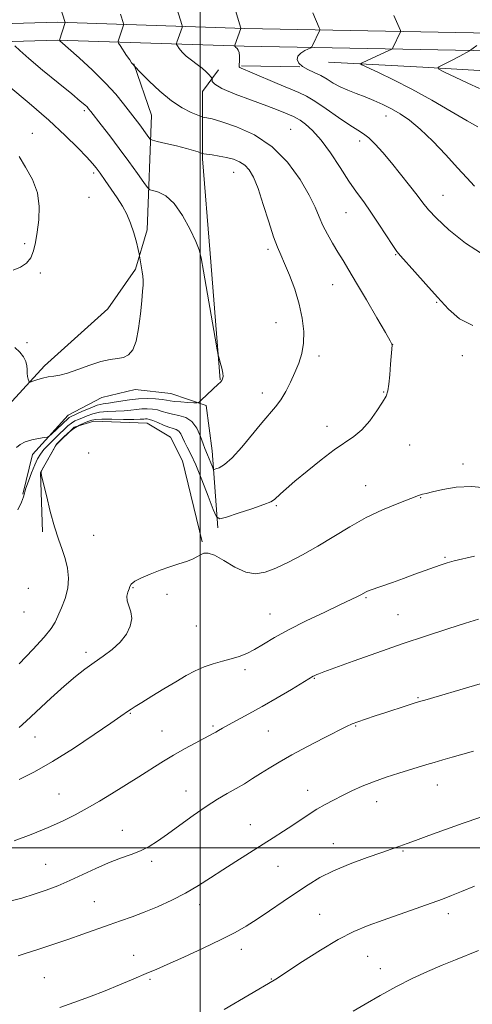
# Model space of a CAD drawing. Extents: x 2174800 to 2177700, y 314800 to 317700.
# Drawn here: x 2176939 to 2177092, y 315447 to 315780 of the extents above; entities that cross this region are included whole.
import ezdxf

# ---------------------------------------------------------------- set-up
doc = ezdxf.new("R2010")
doc.units = 0
doc.header["$MEASUREMENT"] = 0
for name, color, linetype, lineweight in [('32000', 7, 'Continuous', 0), ('DTM HARD BREAKLINE', 7, 'Continuous', 0), ('DTM SPOT ELEVATION', 2, 'Continuous', 13), ('INDEX CONTOUR', 41, 'Continuous', 13), ('INTERMEDIATE CONTOUR', 44, 'Continuous', 0)]:
    doc.layers.add(name, color=color, linetype=linetype, lineweight=lineweight)

msp = doc.modelspace()

# ---------------------------------------------------------------- linework, layer by layer
at = {"layer": '32000', "flags": 128}
for points in [[(2177000, 317500), (2177000, 315000)], [(2175000, 315500), (2177500, 315500)]]:
    msp.add_lwpolyline(points, dxfattribs=at)
at = {"layer": 'DTM HARD BREAKLINE', "extrusion": (0.09153614685426019, -0.001988910719925815, 0.9957997680524051), "elevation": 199774.5071459636, "flags": 128}
msp.add_lwpolyline([(362980.9319328355, -2160424.252574769), (362980.9319328355, -2160444.130738668)], dxfattribs=at)
at = {"layer": 'DTM HARD BREAKLINE'}
for points in [[(2176138.33, 315781.84, 1216.89), (2176217.2, 315776.38, 1213.96), (2176290.7, 315775.69, 1208.29), (2176358.68, 315774.27, 1203.02), (2176424.65, 315772.18, 1195.69), (2176497.93, 315769.42, 1186.82), (2176557.99, 315766, 1180.28), (2176625.54, 315764.57, 1173.61), (2176677.72, 315765.17, 1168.15), (2176738.5, 315767.09, 1161.01), (2176812.45, 315770.32, 1154.07), (2176886.43, 315770.89, 1146.07), (2176951.67, 315772.8, 1138.07), (2177014.88, 315770.71, 1131.67), (2177092.26, 315769.27, 1126), (2177153.55, 315767.86, 1123.73), (2177226.87, 315765.09, 1122.93), (2177290.3, 315763, 1123.47), (2177366.3, 315762.23, 1128.6), (2177418.37, 315760.16, 1131.8), (2177487.15, 315760.74, 1130.2), (2177500, 315760.611, 1129.115)], [(2176358.84, 315780.27, 1203.22), (2176424.86, 315778.18, 1195.89), (2176498.21, 315775.41, 1187.02), (2176558.22, 315772, 1180.48), (2176625.57, 315770.57, 1173.81), (2176677.59, 315771.17, 1168.35), (2176738.27, 315773.09, 1161.21), (2176812.3, 315776.32, 1154.27), (2176886.32, 315776.89, 1146.27), (2176951.68, 315778.8, 1138.27), (2177015.03, 315776.71, 1131.87), (2177092.38, 315775.27, 1126.2), (2177153.73, 315773.86, 1123.93), (2177227.08, 315771.09, 1123.13), (2177290.43, 315769, 1123.67), (2177366.45, 315768.23, 1128.8), (2177418.46, 315766.16, 1132), (2177487.15, 315766.74, 1130.4), (2177500, 315766.611, 1129.316)], [(2176925.26, 315607.44, 1139.28), (2176927.96, 315636.12, 1141.01), (2176932.64, 315646.78, 1141.48), (2176947.34, 315662.76, 1142.28), (2176968.7, 315682.07, 1142.75), (2176978.06, 315695.4, 1142.21), (2176982.08, 315708.73, 1141.61), (2176983.46, 315747.41, 1137.01), (2176977.48, 315764.75, 1135.95)], [(2177043.43, 315765.3, 1128.83), (2177075.33, 315763.65, 1126.29), (2177096.34, 315762.41, 1124.91), (2177118.15, 315760.76, 1124.19), (2177123, 315760.75, 1124.19)], [(2177006.68, 315658.02, 1140.08), (2177003.4, 315700.7, 1139.68), (2177000.78, 315732.71, 1138.28), (2177000.81, 315755.39, 1134.61), (2177006.16, 315762.71, 1133.61)], [(2176939.94, 315619.43, 1138.15), (2176943.3, 315632.76, 1139.28), (2176955.32, 315646.08, 1140.88), (2176966.66, 315652.07, 1141.41), (2176978, 315654.72, 1141.55), (2176990, 315653.37, 1141.15), (2177002, 315649.35, 1139.68), (2177003.98, 315634.01, 1138.75), (2177005.95, 315608, 1135.68)], [(2176946.59, 315606.75, 1136.35), (2176945.95, 315626.76, 1136.01), (2176951.3, 315636.08, 1135.95), (2176957.31, 315642.08, 1135.68), (2176963.98, 315644.07, 1135.41), (2176981.99, 315643.38, 1135.15), (2176989.98, 315638.7, 1134.75), (2176993.97, 315630.69, 1134.35), (2177000.61, 315603.34, 1134.15)]]:
    msp.add_polyline3d(points, dxfattribs=at)
at = {"layer": 'DTM SPOT ELEVATION'}
for p in [(2176960.76, 315748.92, 1140.31), (2177062.85, 315747.11, 1130.68), (2176943.22, 315741.26, 1143.28), (2177030.57, 315742.62, 1135.07), (2177053.94, 315738.74, 1132.5), (2176963.95, 315727.91, 1142.34), (2177011.3, 315728.09, 1138.8), (2177082.16, 315720.31, 1131.13), (2176962.39, 315719.67, 1143.03), (2177049.35, 315714.46, 1134.9), (2176940.63, 315704, 1144.22), (2177022.92, 315702.12, 1138.33), (2177066.07, 315700.34, 1134.1), (2176945.87, 315694.09, 1143.82), (2177044.75, 315690.17, 1136.86), (2177080, 315684.21, 1134.14), (2177025.57, 315677.35, 1138.96), (2176941.37, 315670.58, 1142.29), (2177065.09, 315669.99, 1135.99), (2177040.19, 315666.12, 1137.58), (2177088.63, 315666.24, 1134.69), (2177062.04, 315653.97, 1136.09), (2177021.01, 315653.54, 1138.59), (2177042.84, 315642.35, 1136.55), (2177070.82, 315636.05, 1135.23), (2176962.22, 315633.28, 1134.09), (2177088.91, 315629.6, 1134.48), (2177055.98, 315622.27, 1134.77), (2177074.58, 315618.24, 1133.93), (2177025.72, 315615.5, 1135.82), (2176963.99, 315605.49, 1134.94), (2177082.81, 315598.13, 1132.18), (2176941.85, 315587.56, 1137.46), (2176977.29, 315587.81, 1133.9), (2176988.76, 315585.56, 1133.74), (2177056.05, 315584.42, 1131.84), (2176940.34, 315579.62, 1137.34), (2177023.56, 315578.95, 1132.79), (2177066.92, 315578.67, 1130.93), (2176998.73, 315574.92, 1133.17), (2176961.3, 315565.96, 1134.42), (2177015.08, 315560.16, 1131.62), (2177038.55, 315557.21, 1129.91), (2177073.6, 315550.64, 1128.13), (2176976.32, 315545.34, 1131.89), (2177004.29, 315541.14, 1130.23), (2177052.62, 315541.16, 1127.88), (2176944.06, 315537.42, 1133.2), (2176987.06, 315539.41, 1130.88), (2177023.04, 315539.48, 1129.07), (2177080.18, 315521.16, 1125.27), (2176952.22, 315518.18, 1130.9), (2176995.2, 315519.17, 1128.72), (2177036.28, 315519.37, 1126.67), (2177059.71, 315515.61, 1125.32), (2177016.94, 315507.82, 1126.73), (2176973.6, 315505.9, 1128.81), (2177044.99, 315501.39, 1124.72), (2177068.62, 315498.86, 1123.84), (2176947.69, 315494.39, 1128.96), (2176983.58, 315495.43, 1127.63), (2177026.32, 315493.74, 1125.18), (2176964.13, 315481.76, 1126.92), (2176999.82, 315480.82, 1125.45), (2177040.41, 315477.5, 1122.86), (2177083.9, 315477.68, 1121.5), (2177013.86, 315465.65, 1123.42), (2176977.5, 315463.6, 1124.72), (2177056.67, 315463.28, 1121.08), (2177060.96, 315459.12, 1120.6), (2176947.31, 315456.1, 1125.05), (2176982.97, 315455.51, 1123.77), (2177024.09, 315455.66, 1122.07)]:
    msp.add_point(p, dxfattribs=at)
at = {"layer": 'INDEX CONTOUR', "flags": 128}
for points, elevation in [([(2177092.726, 315723.4680000001), (2177090.166, 315726.2390000001), (2177087.048, 315729.66), (2177083.071, 315733.976), (2177078.655, 315738.5950000001), (2177074.403, 315742.7200000001), (2177070.768, 315745.751), (2177067.62, 315747.8861000001), (2177064.683, 315749.5240000001), (2177061.731, 315750.996), (2177058.739, 315752.3621), (2177055.735, 315753.615), (2177052.7609, 315754.762), (2177049.915, 315755.8720000001), (2177047.309, 315757.029), (2177045.007, 315758.2860000001), (2177042.884, 315759.5730000001), (2177040.764, 315760.7870000001), (2177038.546, 315761.8620000001), (2177036.408, 315762.8640000001), (2177034.601, 315763.8960000001), (2177033.351, 315765.028), (2177032.786, 315766.2070000001), (2177033.012, 315767.3500000001), (2177034.03, 315768.378), (2177035.423, 315769.224), (2177037.387, 315770.175), (2177037.731, 315770.469), (2177037.998, 315770.9621000001), (2177040.389, 315775.9190000001), (2177040.485, 315776.1670000001), (2177040.446, 315776.431), (2177040.242, 315776.936), (2177038.086, 315781.9780000001)], 1130), ([(2176937.8281, 315635.1740000001), (2176939.131, 315636.192), (2176940.812, 315637.0510000001), (2176943.019, 315637.7200000001), (2176945.341, 315638.2050000001), (2176947.226, 315638.5200000001), (2176948.3059, 315638.719), (2176948.945, 315639.0190000001), (2176949.691, 315639.6780000001), (2176955.276, 315644.969), (2176955.657, 315645.2770000001), (2176956.06, 315645.5090000001), (2176960.194, 315647.4080000001), (2176962.717, 315648.5150000001), (2176965.158, 315649.4380000001), (2176967.162, 315649.9530000001), (2176968.955, 315650.2060000001), (2176970.908, 315650.436), (2176976.076, 315651.2480000001), (2176979.074, 315651.577), (2176982.115, 315651.682), (2176984.9089, 315651.6030000001), (2176987.137, 315651.4210000001), (2176988.63, 315651.2060000001), (2176989.825, 315650.9840000001), (2176991.306, 315650.7690000001), (2176993.457, 315650.5780000001), (2176995.842, 315650.4210000001), (2176997.8229, 315650.3100000001), (2176998.963, 315650.2880000001), (2176999.644, 315650.5279), (2177000.447, 315651.235), (2177006.0761, 315656.5590000001), (2177006.797, 315657.2600000001), (2177007.262, 315657.8010000001), (2177007.571, 315658.36), (2177007.7011, 315659.1340000001), (2177007.598, 315660.3231), (2177007.246, 315662.0149000001), (2177006.7749, 315663.8520000001), (2177006.358, 315665.3630000001), (2177006.087, 315666.409), (2177005.749, 315668.165), (2177005.052, 315672.1350000001), (2177001.111, 315694.784), (2177000.305, 315699.2430000001), (2176999.593, 315701.974), (2176998.463, 315704.7470000001), (2176996.536, 315708.8320000001), (2176993.993, 315713.5200000001), (2176991.152, 315717.599), (2176988.33, 315720.153), (2176985.839, 315721.4230000001), (2176983.989, 315721.9440000001), (2176982.924, 315722.2600000001), (2176982.12, 315722.9570000001), (2176980.888, 315724.6350000001), (2176978.72, 315727.692), (2176975.824, 315731.731), (2176972.586, 315736.155), (2176969.382, 315740.4120000001), (2176966.531, 315744.1190000001), (2176962.997, 315748.6610000001), (2176962.243, 315749.6000000001), (2176961.698, 315750.1980000001), (2176960.949, 315750.905), (2176959.425, 315752.2110000001), (2176956.521, 315754.61), (2176951.947, 315758.3500000001), (2176946.6809, 315762.6730000001), (2176942.019, 315766.572), (2176938.954, 315769.2670000001), (2176937.276, 315770.8740000001)], 1140), ([(2176937.062, 315502.28), (2176942.831, 315504.491), (2176948.54, 315506.8040000001), (2176953.432, 315508.975), (2176957.693, 315511.0870000001), (2176961.746, 315513.3080000001), (2176965.889, 315515.7380000001), (2176969.932, 315518.1960000001), (2176979.185, 315523.8940000001), (2176981.73, 315525.4930000001), (2176984.488, 315527.2660000001), (2176987.55, 315529.2070000001), (2176990.958, 315531.2689000001), (2176994.661, 315533.371), (2176998.241, 315535.317), (2177004.3521, 315538.566), (2177005.2329, 315539.0680000001), (2177006.174, 315539.632), (2177007.506, 315540.41), (2177009.548, 315541.5360000001), (2177016.4, 315545.1830000001), (2177020.978, 315547.7110000001), (2177026.011, 315550.6131000001), (2177030.81, 315553.458), (2177038.168, 315557.9), (2177038.5379, 315558.089), (2177038.961, 315558.285), (2177039.433, 315558.485), (2177040.111, 315558.7480000001), (2177041.797, 315559.371), (2177051.688, 315562.98), (2177059.691, 315565.8530000001), (2177068.3, 315568.861), (2177076.481, 315571.6030000001), (2177083.733, 315573.941), (2177089.686, 315575.8050000001), (2177094.163, 315577.1719000001)], 1130), ([(2177051.697, 315444.7970000001), (2177055.781, 315447.209), (2177060.853, 315450.138), (2177066.33, 315453.138), (2177071.718, 315455.8409000001), (2177076.885, 315458.2160000001), (2177081.787, 315460.312), (2177086.369, 315462.1740000001), (2177094.164, 315465.2610000001)], 1120)]:
    msp.add_lwpolyline(points, dxfattribs=dict(at, elevation=elevation))
at = {"layer": 'INTERMEDIATE CONTOUR', "flags": 128}
for points, elevation in [([(2176938.274, 315614.1360000001), (2176939.486, 315616.763), (2176940.177, 315618.474), (2176941.046, 315621.427), (2176941.878, 315623.8300000001), (2176942.942, 315626.6390000001), (2176944.014, 315629.2710000001), (2176944.949, 315631.2980000001), (2176945.909, 315632.9130000001), (2176947.135, 315634.4660000001), (2176948.78, 315636.2150000001), (2176950.646, 315638.0600000001), (2176952.447, 315639.8090000001), (2176953.966, 315641.3050000001), (2176955.253, 315642.5181), (2176956.423, 315643.4530000001), (2176957.586, 315644.137), (2176958.8159, 315644.687), (2176960.18, 315645.246), (2176961.749, 315645.905), (2176963.6239, 315646.5650000001), (2176965.906, 315647.0750000001), (2176968.627, 315647.3360000001), (2176974.232, 315647.55), (2176976.517, 315647.7550000001), (2176978.469, 315648.0040000001), (2176980.276, 315648.197), (2176982.084, 315648.2490000001), (2176983.868, 315648.1360000001), (2176985.564, 315647.8470000001), (2176987.148, 315647.3940000001), (2176988.767, 315646.8740000001), (2176990.61, 315646.4070000001), (2176992.784, 315646.0190000001), (2176995.069, 315645.36), (2176997.16, 315643.9870000001), (2176998.818, 315641.655), (2177000.052, 315638.8990000001), (2177000.933, 315636.454), (2177001.544, 315634.844), (2177002.485, 315632.7200000001), (2177003.052, 315631.3360000001), (2177004.097, 315628.6200000001), (2177004.385, 315627.952), (2177004.699, 315627.7710000001), (2177005.309, 315627.925), (2177006.452, 315628.3640000001), (2177008.246, 315629.4620000001), (2177010.776, 315631.697), (2177014.021, 315635.3089000001), (2177020.82, 315643.5540000001), (2177025.489, 315648.8940000001), (2177027.254, 315651.257), (2177028.925, 315654.1020000001), (2177030.514, 315657.3), (2177031.9871, 315660.566), (2177033.292, 315663.7069), (2177034.313, 315666.8910000001), (2177034.919, 315670.3750000001), (2177034.998, 315674.3590000001), (2177034.522, 315678.8100000001), (2177033.486, 315683.6360000001), (2177031.9389, 315688.6690000001), (2177030.167, 315693.4340000001), (2177028.514, 315697.378), (2177027.215, 315700.2290000001), (2177026.077, 315702.8360000001), (2177024.796, 315706.327), (2177023.163, 315711.432), (2177021.332, 315717.2830000001), (2177019.553, 315722.615), (2177017.998, 315726.447), (2177016.552, 315728.9480000001), (2177015.022, 315730.5700000001), (2177013.251, 315731.7110000001), (2177011.21, 315732.5330000001), (2177008.901, 315733.143), (2177006.394, 315733.6270000001), (2177004.026, 315733.9990000001), (2177001.179, 315734.393), (2177000.646, 315734.508), (2176999.258, 315735.029), (2176997.719, 315735.5369000001), (2176995.298, 315736.2220000001), (2176991.954, 315737.057), (2176988.382, 315737.8960000001), (2176985.463, 315738.5630000001), (2176983.824, 315738.9600000001), (2176983.084, 315739.2981000001), (2176982.609, 315739.8690000001), (2176980.932, 315742.219), (2176979.86, 315743.6830000001), (2176978.7571, 315745.1490000001), (2176974.054, 315751.312), (2176971.442, 315754.4780000001), (2176967.941, 315758.2710000001), (2176963.527, 315762.5760000001), (2176958.995, 315766.7540000001), (2176952.527, 315772.5920000001), (2176952.364, 315772.779), (2176954.337, 315778.6879000001), (2176954.3399, 315778.753), (2176952.398, 315784.7500000001)], 1138), ([(2176938.71, 315562.153), (2176943.404, 315566.8970000001), (2176947.257, 315571.0650000001), (2176949.593, 315573.9930000001), (2176950.8759, 315576.1510000001), (2176953.075, 315581.0050000001), (2176954.337, 315584.202), (2176955.2341, 315587.6311000001), (2176955.462, 315591.0710000001), (2176955.102, 315594.4300000001), (2176954.334, 315597.6490000001), (2176953.313, 315600.7610000001), (2176952.1019, 315604.1710000001), (2176950.739, 315608.376), (2176949.291, 315613.5970000001), (2176947.9419, 315618.9430000001), (2176946.329, 315625.664), (2176946.136, 315626.6570000001), (2176946.1831, 315627.008), (2176946.343, 315627.355), (2176946.829, 315628.2860000001), (2176950.484, 315634.7690000001), (2176951.062, 315635.7440000001), (2176951.542, 315636.3800000001), (2176952.288, 315637.1800000001), (2176953.571, 315638.5000000001), (2176955.274, 315640.1080000001), (2176957.189, 315641.6290000001), (2176959.112, 315642.7640000001), (2176960.863, 315643.539), (2176962.269, 315644.0550000001), (2176963.304, 315644.403), (2176964.53, 315644.615), (2176966.655, 315644.7120000001), (2176970.092, 315644.719), (2176974.079, 315644.6840000001), (2176977.556, 315644.664), (2176979.729, 315644.697), (2176980.861, 315644.7610000001), (2176981.479, 315644.817), (2176982.053, 315644.816), (2176982.827, 315644.6680000001), (2176983.99, 315644.2720000001), (2176985.644, 315643.5820000001), (2176987.541, 315642.7740000001), (2176989.348, 315642.0760000001), (2176990.799, 315641.637), (2176991.905, 315641.2770000001), (2176992.742, 315640.7330000001), (2176993.398, 315639.807), (2176994.003, 315638.5420000001), (2176994.695, 315637.045), (2176995.607, 315635.3140000001), (2176996.8431, 315632.9080000001), (2176998.499, 315629.2810000001), (2177000.578, 315624.2050000001), (2177002.704, 315618.736), (2177004.408, 315614.2480000001), (2177005.464, 315611.7960000001), (2177006.616, 315611.1350000001), (2177008.851, 315611.6990000001), (2177012.77, 315612.9510000001), (2177017.417, 315614.4720000001), (2177021.449, 315615.8720000001), (2177023.88, 315616.8730000001), (2177025.135, 315617.6379000001), (2177027.173, 315619.5550000001), (2177029.068, 315621.2430000001), (2177032.013, 315623.7670000001), (2177036.1499, 315627.2189000001), (2177040.862, 315631.0160000001), (2177045.34, 315634.405), (2177051.95, 315638.9010000001), (2177054.642, 315641.1900000001), (2177057.314, 315644.2220000001), (2177059.765, 315647.5460000001), (2177061.681, 315650.4769000001), (2177062.845, 315652.5710000001), (2177063.451, 315654.3520000001), (2177063.79, 315656.5860000001), (2177064.101, 315659.7690000001), (2177064.397, 315663.317), (2177064.8959, 315669.7450000001), (2177064.814, 315670.1270000001), (2177064.22, 315671.257), (2177062.625, 315674.0321000001), (2177059.762, 315678.9600000001), (2177056.235, 315685.003), (2177052.866, 315690.7340000001), (2177050.28, 315695.077), (2177048.302, 315698.3430000001), (2177046.557, 315701.192), (2177044.763, 315704.1490000001), (2177043.0111, 315707.1990000001), (2177041.48, 315710.1900000001), (2177040.236, 315713.0901), (2177038.869, 315716.329), (2177036.852, 315720.4530000001), (2177033.757, 315725.7560000001), (2177029.558, 315731.5200000001), (2177024.3281, 315736.7710000001), (2177018.292, 315740.7411), (2177012.283, 315743.4660000001), (2177007.287, 315745.1890000001), (2177004.036, 315746.1470000001), (2177002.246, 315746.579), (2177000.909, 315746.8010000001), (2177000.325, 315746.9930000001), (2176999.126, 315747.4610000001), (2176996.939, 315748.3750000001), (2176993.899, 315749.9240000001), (2176990.268, 315752.3010000001), (2176986.362, 315755.5289), (2176982.7191, 315758.9510000001), (2176979.929, 315761.7380000001), (2176977.683, 315764.0380000001), (2176977.2981, 315764.5240000001), (2176977.125, 315764.7210000001), (2176976.796, 315765.1510000001), (2176976.148, 315766.0750000001), (2176975.101, 315767.6270000001), (2176972.907, 315770.927), (2176972.354, 315771.7810000001), (2176972.179, 315772.1780000001), (2176972.233, 315772.454), (2176972.927, 315774.4340000001), (2176974.08, 315777.876), (2176974.11, 315778.137), (2176974.045, 315778.4060000001), (2176973.064, 315781.54)], 1136), ([(2177092.1961, 315676.3990000001), (2177087.695, 315678.677), (2177083.914, 315681.9280000001), (2177080.256, 315685.9181000001), (2177076.326, 315690.3320000001), (2177072.55, 315694.5510000001), (2177067.738, 315699.893), (2177066.541, 315701.371), (2177065.178, 315703.3620000001), (2177060.4359, 315710.643), (2177057.736, 315714.6670000001), (2177055.281, 315718.1340000001), (2177052.899, 315721.432), (2177050.295, 315725.187), (2177047.271, 315729.785), (2177044.022, 315734.6620000001), (2177040.841, 315739.0150000001), (2177037.9891, 315742.219), (2177035.599, 315744.356), (2177033.773, 315745.6850000001), (2177032.53, 315746.464), (2177031.559, 315746.954), (2177028.868, 315748.0800000001), (2177026.36, 315749.0820000001), (2177022.55, 315750.529), (2177017.337, 315752.4490000001), (2177011.801, 315754.5491000001), (2177007.315, 315756.4600000001), (2177004.886, 315757.887), (2177004.058, 315758.8460000001), (2177004.008, 315759.4290000001), (2177004.037, 315759.7490000001), (2177003.938, 315759.9970000001), (2177003.625, 315760.388), (2177003.017, 315761.0850000001), (2177002.055, 315762.0650000001), (2177000.686, 315763.253), (2176998.913, 315764.5799000001), (2176996.989, 315765.981), (2176995.2209, 315767.3970000001), (2176993.86, 315768.7561000001), (2176992.909, 315769.9350000001), (2176992.31, 315770.8030000001), (2176992.007, 315771.2970000001), (2176991.953, 315771.6390000001), (2176992.1, 315772.1200000001), (2176993.832, 315777.066), (2176993.905, 315777.329), (2176993.884, 315777.5870000001), (2176993.749, 315778.0600000001), (2176992.182, 315783.1140000001)], 1134), ([(2177096.737, 315699.724), (2177089.687, 315704.2170000001), (2177084.0259, 315708.7160000001), (2177079.866, 315712.5970000001), (2177077.165, 315715.4610000001), (2177075.261, 315717.8130000001), (2177073.34, 315720.3860000001), (2177070.784, 315723.709), (2177067.766, 315727.5160000001), (2177064.656, 315731.3419000001), (2177061.77, 315734.7760000001), (2177059.217, 315737.6249000001), (2177057.05, 315739.7550000001), (2177055.218, 315741.1610000001), (2177053.247, 315742.3700000001), (2177050.553, 315744.0419000001), (2177046.794, 315746.6030000001), (2177042.581, 315749.5490000001), (2177038.763, 315752.143), (2177035.897, 315753.866), (2177033.371, 315755.0819), (2177026.0549, 315758.153), (2177017.503, 315761.784), (2177013.871, 315763.3040000001), (2177013.398, 315763.5320000001), (2177013.206, 315763.7270000001), (2177013.156, 315764.0900000001), (2177013.236, 315765.991), (2177013.237, 315767.3720000001), (2177013.123, 315768.606), (2177012.855, 315769.427), (2177012.504, 315769.9060000001), (2177011.924, 315770.42), (2177011.771, 315770.599), (2177011.683, 315770.7230000001), (2177011.652, 315770.8260000001), (2177011.726, 315771.101), (2177013.736, 315776.7320000001), (2177013.73, 315776.7819000001), (2177011.913, 315782.812)], 1132), ([(2177093.907, 315743.513), (2177090.336, 315745.528), (2177084.922, 315748.6670000001), (2177078.343, 315752.441), (2177071.537, 315756.197), (2177065.35, 315759.3790000001), (2177060.252, 315761.833), (2177054.6991, 315764.3979), (2177054.149, 315764.7980000001), (2177054.504, 315765.045), (2177056.6399, 315765.9870000001), (2177063.763, 315769.226), (2177064.615, 315769.6270000001), (2177064.969, 315769.8580000001), (2177065.129, 315770.1161), (2177067.726, 315775.5460000001), (2177067.771, 315775.8010000001), (2177067.683, 315776.0590000001), (2177065.518, 315781.101)], 1128), ([(2177094.497, 315756.4670000001), (2177090.529, 315758.2050000001), (2177086.179, 315760.2560000001), (2177082.584, 315762.0020000001), (2177080.663, 315763.0150000001), (2177080.468, 315763.628), (2177081.831, 315764.3700000001), (2177084.4891, 315765.637), (2177087.798, 315767.322), (2177091.02, 315769.1899000001), (2177093.555, 315771.0160000001)], 1126), ([(2176937.307, 315669.007), (2176938.984, 315667.4080000001), (2176940.25, 315665.7970000001), (2176941.048, 315664.2450000001), (2176941.374, 315662.8101000001), (2176941.418, 315661.496), (2176941.421, 315660.2960000001), (2176941.563, 315659.213), (2176941.796, 315658.311), (2176942.017, 315657.6620000001), (2176942.184, 315657.3280000001), (2176942.5209, 315657.2970000001), (2176943.318, 315657.5430000001), (2176944.762, 315658.0160000001), (2176946.626, 315658.5690000001), (2176948.583, 315659.0301000001), (2176950.43, 315659.3100000001), (2176952.467, 315659.6390000001), (2176955.121, 315660.3300000001), (2176958.644, 315661.567), (2176962.601, 315663.0210000001), (2176966.384, 315664.235), (2176969.511, 315664.893), (2176972.014, 315665.2330000001), (2176974.049, 315665.633), (2176975.751, 315666.476), (2176977.157, 315668.159), (2176978.279, 315671.0860000001), (2176979.137, 315675.415), (2176979.767, 315680.3300000001), (2176980.211, 315684.7710000001), (2176980.507, 315687.9350000001), (2176980.664, 315690.057), (2176980.686, 315691.6290000001), (2176980.584, 315693.0650000001), (2176980.397, 315694.4670000001), (2176979.484, 315699.9290000001), (2176979.333, 315700.616), (2176979.001, 315702.0100000001), (2176978.388, 315704.5040000001), (2176977.513, 315707.6980000001), (2176976.425, 315710.9970000001), (2176975.155, 315713.9480000001), (2176973.667, 315716.6800000001), (2176971.907, 315719.4660000001), (2176969.883, 315722.4650000001), (2176967.844, 315725.3890000001), (2176966.098, 315727.8370000001), (2176964.802, 315729.589), (2176963.5061, 315731.1580000001), (2176961.606, 315733.2380000001), (2176958.594, 315736.3840000001), (2176954.335, 315740.5860000001), (2176948.792, 315745.6930000001), (2176942.114, 315751.4610000001), (2176935.218, 315757.2670000001)], 1142), ([(2176936.734, 315695.111), (2176939.2, 315696.088), (2176941.196, 315697.4620000001), (2176942.679, 315699.279), (2176943.652, 315701.5860000001), (2176944.294, 315704.4460000001), (2176944.828, 315707.925), (2176945.365, 315712.0299000001), (2176945.552, 315716.5381000001), (2176944.9221, 315721.165), (2176943.203, 315725.6500000001), (2176940.897, 315729.8130000001), (2176938.7, 315733.4950000001)], 1144), ([(2176938.802, 315540.6030000001), (2176941.148, 315542.7270000001), (2176949.471, 315550.4720000001), (2176953.981, 315554.5591000001), (2176957.775, 315557.802), (2176961.014, 315560.3460000001), (2176964.069, 315562.5420000001), (2176967.201, 315564.6990000001), (2176970.244, 315566.958), (2176972.927, 315569.4139), (2176975.004, 315572.1120000001), (2176976.348, 315574.8750000001), (2176976.856, 315577.474), (2176976.534, 315579.73), (2176975.814, 315581.6720000001), (2176975.236, 315583.3840000001), (2176975.196, 315584.9240000001), (2176975.522, 315586.2740000001), (2176975.901, 315587.388), (2176976.151, 315588.2660000001), (2176976.629, 315589.0640000001), (2176977.826, 315589.9770000001), (2176980.079, 315591.1420000001), (2176983.103, 315592.4510000001), (2176986.46, 315593.7390000001), (2176989.755, 315594.8720000001), (2176992.773, 315595.8540000001), (2176995.34, 315596.7250000001), (2176997.339, 315597.518), (2176998.878, 315598.2430000001), (2177000.117, 315598.9080000001), (2177001.264, 315599.4501000001), (2177002.699, 315599.5410000001), (2177004.846, 315598.784), (2177007.965, 315596.9920000001), (2177011.664, 315594.8140000001), (2177015.385, 315593.1080000001), (2177018.737, 315592.5480000001), (2177021.99, 315593.0710000001), (2177025.578, 315594.431), (2177029.828, 315596.409), (2177034.638, 315598.9020000001), (2177039.7961, 315601.8370000001), (2177050.567, 315608.4290000001), (2177056.102, 315611.5260000001), (2177061.61, 315614.1360000001), (2177066.582, 315616.1840000001), (2177073.865, 315618.9500000001), (2177074.491, 315619.1760000001), (2177075.166, 315619.3740000001), (2177076.366, 315619.682), (2177078.541, 315620.2230000001), (2177082.011, 315621.029), (2177086.574, 315621.758), (2177091.8991, 315621.9750000001), (2177097.582, 315621.4020000001)], 1134), ([(2176938.763, 315523.094), (2176943.908, 315525.6690000001), (2176950.052, 315529.138), (2176957.119, 315533.5690000001), (2176964.097, 315538.1990000001), (2176969.7381, 315542.0530000001), (2176973.152, 315544.4190000001), (2176975.754, 315546.251), (2176976.626, 315546.834), (2176977.979, 315547.692), (2176980.236, 315549.0899000001), (2176983.637, 315551.1790000001), (2176987.687, 315553.65), (2176991.71, 315556.0780000001), (2176995.191, 315558.1221), (2176998.275, 315559.7659000001), (2177001.268, 315561.077), (2177004.395, 315562.1270000001), (2177007.541, 315563.0060000001), (2177010.511, 315563.8090000001), (2177013.179, 315564.6420000001), (2177015.711, 315565.6450000001), (2177018.347, 315566.969), (2177021.3459, 315568.7370000001), (2177025.057, 315570.959), (2177029.85, 315573.6180000001), (2177035.837, 315576.626), (2177042.102, 315579.606), (2177047.469, 315582.1080000001), (2177051.056, 315583.802), (2177053.148, 315584.8280000001), (2177054.324, 315585.4439000001), (2177056.081, 315586.4380000001), (2177056.591, 315586.6670000001), (2177057.477, 315586.9980000001), (2177065.013, 315589.6340000001), (2177068.76, 315590.9710000001), (2177072.588, 315592.3670000001), (2177079.1831, 315594.7930000001), (2177081.462, 315595.5950000001), (2177083.476, 315596.2200000001), (2177085.854, 315596.8470000001), (2177092.7289, 315598.5100000001)], 1132), ([(2176935.18, 315481.838), (2176939.698, 315483.0160000001), (2176943.863, 315484.2830000001), (2176947.8401, 315485.6450000001), (2176951.796, 315487.1630000001), (2176955.899, 315488.9180000001), (2176960.252, 315490.931), (2176964.696, 315493.007), (2176969.007, 315494.8961000001), (2176972.996, 315496.4221000001), (2176976.605, 315497.7160000001), (2176979.811, 315498.9820000001), (2176982.6709, 315500.4270000001), (2176985.561, 315502.2419000001), (2176988.936, 315504.6220000001), (2176993.084, 315507.6410000001), (2176997.629, 315510.915), (2177002.023, 315513.942), (2177005.843, 315516.3480000001), (2177009.148, 315518.2650000001), (2177012.119, 315519.9510000001), (2177014.92, 315521.6230000001), (2177017.648, 315523.328), (2177020.383, 315525.0730000001), (2177023.261, 315526.8910000001), (2177026.643, 315528.925), (2177030.9431, 315531.3420000001), (2177036.319, 315534.1940000001), (2177041.897, 315537.067), (2177049.492, 315540.9169000001), (2177051.389, 315541.8010000001), (2177053.247, 315542.5231), (2177055.856, 315543.432), (2177059.126, 315544.525), (2177062.7409, 315545.708), (2177069.698, 315547.9500000001), (2177072.3219, 315548.7830000001), (2177074.133, 315549.3450000001), (2177075.949, 315549.8849000001), (2177109.574, 315559.726)], 1128), ([(2176938.415, 315463.441), (2176940.77, 315464.2210000001), (2176944.748, 315465.5250000001), (2176949.809, 315467.1960000001), (2176955.19, 315469.007), (2176960.2589, 315470.7640000001), (2176969.152, 315473.9000000001), (2176973.068, 315475.2530000001), (2176976.92, 315476.6170000001), (2176981.024, 315478.1790000001), (2176985.583, 315480.0800000001), (2176990.369, 315482.2760000001), (2176995.04, 315484.6740000001), (2176999.355, 315487.2000000001), (2177003.468, 315489.8310000001), (2177007.631, 315492.5640000001), (2177012.015, 315495.3730000001), (2177024.636, 315503.295), (2177028.15, 315505.5490000001), (2177031.306, 315507.627), (2177036.821, 315511.3510000001), (2177039.467, 315513.0200000001), (2177042.217, 315514.5820000001), (2177045.1, 315516.089), (2177048.122, 315517.6010000001), (2177051.307, 315519.16), (2177054.762, 315520.7429000001), (2177058.614, 315522.307), (2177062.889, 315523.8081000001), (2177067.194, 315525.1780000001), (2177076.6319, 315528.0680000001), (2177079.155, 315528.827), (2177082.023, 315529.6580000001), (2177085.238, 315530.566), (2177092.455, 315532.566)], 1126), ([(2176952.495, 315446.018), (2176957.284, 315447.676), (2176962.548, 315449.6300000001), (2176967.807, 315451.682), (2176972.631, 315453.643), (2176976.78, 315455.382), (2176982.517, 315457.8260000001), (2176985.042, 315458.9170000001), (2176988.767, 315460.5590000001), (2176994.4, 315463.077), (2177000.975, 315466.0730000001), (2177007.106, 315468.9700000001), (2177011.788, 315471.3590000001), (2177015.524, 315473.508), (2177019.2, 315475.8491000001), (2177023.4689, 315478.686), (2177028.073, 315481.7970000001), (2177032.522, 315484.828), (2177036.5139, 315487.5110000001), (2177040.5, 315489.9230000001), (2177045.113, 315492.2280000001), (2177050.7049, 315494.5240000001), (2177056.481, 315496.643), (2177061.361, 315498.349), (2177064.55, 315499.4780000001), (2177067.477, 315500.5600000001), (2177070.02, 315501.452), (2177072.8359, 315502.464), (2177077.349, 315504.115), (2177082.999, 315506.1660000001), (2177088.971, 315508.278), (2177094.548, 315510.165)], 1124), ([(2177008.0491, 315445.3250000001), (2177024.979, 315455.2949), (2177025.545, 315455.6520000001), (2177034.632, 315461.6120000001), (2177040.633, 315465.4130000001), (2177046.685, 315468.9760000001), (2177051.974, 315471.659), (2177056.841, 315473.702), (2177061.919, 315475.566), (2177081.968, 315482.6790000001), (2177085.028, 315483.8180000001), (2177088.409, 315485.1770000001), (2177092.7611, 315487.0150000001)], 1122)]:
    msp.add_lwpolyline(points, dxfattribs=dict(at, elevation=elevation))

doc.saveas('drawing.dxf')
